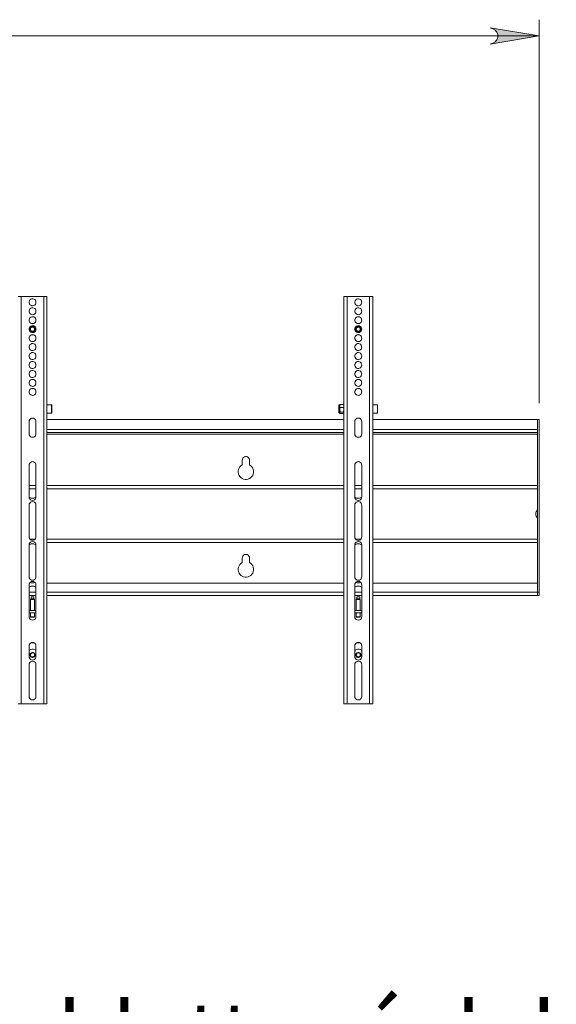
# Model space of a CAD drawing. Units: inches. Extents: x 0 to 16.5, y 0 to 11.7.
# Drawn here: x 5.3 to 6.6, y 7.9 to 10.2 of the extents above; entities that cross this region are included whole.
import ezdxf

# ---------------------------------------------------------------- set-up
doc = ezdxf.new("R2010")
doc.units = ezdxf.units.IN
doc.header["$MEASUREMENT"] = 0
doc.layers.add('Calque 1', color=7, linetype='Continuous')

msp = doc.modelspace()

# ---------------------------------------------------------------- hatches: boundary and pattern name
at = {"layer": 'Calque 1', "true_color": 0xffffff}
h = msp.add_hatch(color=7, dxfattribs=at)
h.dxf.hatch_style = 2
h.paths.add_polyline_path([(2.1093, 10.2265), (2.1029, 10.2244), (2.0973, 10.2211), (2.0931, 10.2162), (2.0909, 10.21), (2.0909, 10.2036), (2.0931, 10.1974), (2.0973, 10.1925), (2.1029, 10.1892), (2.1093, 10.1871), (1.9912, 10.2068)])
h.paths.add_polyline_path([(6.4479, 10.1871), (6.4543, 10.1892), (6.4599, 10.1925), (6.4641, 10.1974), (6.4663, 10.2036), (6.4663, 10.21), (6.4641, 10.2162), (6.4599, 10.2211), (6.4543, 10.2244), (6.4479, 10.2265), (6.566, 10.2068)])

# ---------------------------------------------------------------- linework, layer by layer
at = {"layer": 'Calque 1', "lineweight": 0}
for points in [[(6.566, 9.319), (6.566, 10.2462)], [(6.4479, 10.1871), (6.4543, 10.1892), (6.4599, 10.1925), (6.4641, 10.1974), (6.4663, 10.2036), (6.4663, 10.21), (6.4641, 10.2162), (6.4599, 10.2211), (6.4543, 10.2244), (6.4479, 10.2265), (6.566, 10.2068), (6.4479, 10.1871)], [(6.4479, 10.1871), (6.4543, 10.1892), (6.4599, 10.1925), (6.4641, 10.1974), (6.4663, 10.2036), (6.4663, 10.21), (6.4641, 10.2162), (6.4599, 10.2211), (6.4543, 10.2244), (6.4479, 10.2265), (6.566, 10.2068), (6.4479, 10.1871)], [(6.566, 10.2068), (1.9912, 10.2068)], [(5.3066, 9.5769), (5.3068, 9.5769), (5.3072, 9.5769), (5.308, 9.5769), (5.3089, 9.5769), (5.3101, 9.5769), (5.3115, 9.5769), (5.313, 9.5769), (5.3145, 9.5769)], [(5.3145, 9.5769), (5.3145, 8.5926)], [(5.3145, 9.5769), (5.3686, 9.5769)], [(5.35, 9.5631), (5.3497, 9.5656), (5.3486, 9.5679), (5.3469, 9.5697), (5.3447, 9.571), (5.3422, 9.5715), (5.3397, 9.5714), (5.3374, 9.5704), (5.3354, 9.5689), (5.334, 9.5668), (5.3332, 9.5644), (5.3332, 9.5618), (5.334, 9.5594), (5.3354, 9.5573), (5.3374, 9.5558), (5.3397, 9.5548), (5.3422, 9.5547), (5.3447, 9.5552), (5.3469, 9.5565), (5.3486, 9.5583), (5.3497, 9.5606), (5.35, 9.5631)], [(5.3686, 9.5769), (5.3702, 9.5769), (5.3717, 9.5769), (5.373, 9.5769), (5.3742, 9.5769), (5.3752, 9.5769), (5.3759, 9.5769), (5.3764, 9.5769), (5.3765, 9.5769)], [(5.3687, 9.5769), (5.3687, 8.5926)], [(5.3765, 9.5769), (5.3765, 8.5926)], [(6.094, 9.5769), (6.094, 8.5926)], [(6.094, 9.5769), (6.0942, 9.5769), (6.0946, 9.5769), (6.0954, 9.5769), (6.0964, 9.5769), (6.0975, 9.5769), (6.0989, 9.5769), (6.1004, 9.5769), (6.1019, 9.5769)], [(6.1019, 9.5769), (6.1019, 8.5926)], [(6.1019, 9.5769), (6.156, 9.5769)], [(6.1374, 9.5631), (6.1371, 9.5656), (6.136, 9.5679), (6.1343, 9.5697), (6.1321, 9.571), (6.1296, 9.5715), (6.1271, 9.5714), (6.1248, 9.5704), (6.1228, 9.5689), (6.1214, 9.5668), (6.1206, 9.5644), (6.1206, 9.5618), (6.1214, 9.5594), (6.1228, 9.5573), (6.1248, 9.5558), (6.1271, 9.5548), (6.1296, 9.5547), (6.1321, 9.5552), (6.1343, 9.5565), (6.136, 9.5583), (6.1371, 9.5606), (6.1374, 9.5631)], [(6.156, 9.5769), (6.1576, 9.5769), (6.1591, 9.5769), (6.1604, 9.5769), (6.1616, 9.5769), (6.1626, 9.5769), (6.1633, 9.5769), (6.1638, 9.5769), (6.1639, 9.5769)], [(6.1561, 9.5769), (6.1561, 8.5926)], [(6.1639, 9.5769), (6.1639, 8.5926)], [(5.35, 9.5414), (5.3497, 9.5439), (5.3486, 9.5462), (5.3469, 9.5481), (5.3447, 9.5493), (5.3422, 9.5499), (5.3397, 9.5497), (5.3374, 9.5488), (5.3354, 9.5472), (5.334, 9.5451), (5.3332, 9.5427), (5.3332, 9.5402), (5.334, 9.5378), (5.3354, 9.5357), (5.3374, 9.5341), (5.3397, 9.5332), (5.3422, 9.533), (5.3447, 9.5336), (5.3469, 9.5348), (5.3486, 9.5367), (5.3497, 9.539), (5.35, 9.5414)], [(6.1374, 9.5414), (6.1371, 9.5439), (6.136, 9.5462), (6.1343, 9.5481), (6.1321, 9.5493), (6.1296, 9.5499), (6.1271, 9.5497), (6.1248, 9.5488), (6.1228, 9.5472), (6.1214, 9.5451), (6.1206, 9.5427), (6.1206, 9.5402), (6.1214, 9.5378), (6.1228, 9.5357), (6.1248, 9.5341), (6.1271, 9.5332), (6.1296, 9.533), (6.1321, 9.5336), (6.1343, 9.5348), (6.136, 9.5367), (6.1371, 9.539), (6.1374, 9.5414)], [(5.35, 9.5198), (5.3497, 9.5223), (5.3486, 9.5246), (5.3469, 9.5264), (5.3447, 9.5277), (5.3422, 9.5282), (5.3397, 9.528), (5.3374, 9.5271), (5.3354, 9.5256), (5.334, 9.5235), (5.3332, 9.5211), (5.3332, 9.5185), (5.334, 9.5161), (5.3354, 9.514), (5.3374, 9.5125), (5.3397, 9.5115), (5.3422, 9.5114), (5.3447, 9.5119), (5.3469, 9.5132), (5.3486, 9.515), (5.3497, 9.5173), (5.35, 9.5198)], [(6.1374, 9.5198), (6.1371, 9.5223), (6.136, 9.5246), (6.1343, 9.5264), (6.1321, 9.5277), (6.1296, 9.5282), (6.1271, 9.528), (6.1248, 9.5271), (6.1228, 9.5256), (6.1214, 9.5235), (6.1206, 9.5211), (6.1206, 9.5185), (6.1214, 9.5161), (6.1228, 9.514), (6.1248, 9.5125), (6.1271, 9.5115), (6.1296, 9.5114), (6.1321, 9.5119), (6.1343, 9.5132), (6.136, 9.515), (6.1371, 9.5173), (6.1374, 9.5198)], [(5.35, 9.4981), (5.3497, 9.5006), (5.3486, 9.5029), (5.3469, 9.5048), (5.3447, 9.506), (5.3422, 9.5066), (5.3397, 9.5064), (5.3374, 9.5055), (5.3354, 9.5039), (5.334, 9.5018), (5.3332, 9.4994), (5.3332, 9.4969), (5.334, 9.4945), (5.3354, 9.4924), (5.3374, 9.4908), (5.3397, 9.4899), (5.3422, 9.4897), (5.3447, 9.4903), (5.3469, 9.4915), (5.3486, 9.4934), (5.3497, 9.4957), (5.35, 9.4981)], [(5.3357, 9.5004), (5.3368, 9.5022), (5.3385, 9.5036), (5.3406, 9.5044), (5.3428, 9.5043), (5.3448, 9.5036), (5.3465, 9.5021), (5.3475, 9.5002), (5.3479, 9.4981), (5.3475, 9.4959), (5.3464, 9.494), (5.3447, 9.4927), (5.3426, 9.4919), (5.3404, 9.492), (5.3384, 9.4927), (5.3367, 9.4942), (5.3356, 9.4961), (5.3353, 9.4982), (5.3357, 9.5004)], [(5.3452, 9.5028), (5.3465, 9.5013), (5.3473, 9.4994), (5.3474, 9.4974), (5.3468, 9.4954), (5.3456, 9.4938), (5.3439, 9.4927), (5.3419, 9.4922), (5.3398, 9.4925), (5.338, 9.4934), (5.3366, 9.4949), (5.3358, 9.4968), (5.3357, 9.4989), (5.3363, 9.5008), (5.3376, 9.5025), (5.3393, 9.5036), (5.3413, 9.504), (5.3433, 9.5038), (5.3452, 9.5028)], [(5.3445, 9.502), (5.3457, 9.5006), (5.3464, 9.4988), (5.3462, 9.4969), (5.3454, 9.4952), (5.344, 9.494), (5.3422, 9.4934), (5.3404, 9.4935), (5.3387, 9.4943), (5.3374, 9.4957), (5.3368, 9.4975), (5.3369, 9.4994), (5.3378, 9.5011), (5.3392, 9.5023), (5.3409, 9.5029), (5.3428, 9.5028), (5.3445, 9.502)], [(5.3391, 9.5117), (5.3404, 9.5119), (5.3435, 9.5118), (5.344, 9.5117)], [(6.1374, 9.4981), (6.1371, 9.5006), (6.136, 9.5029), (6.1343, 9.5048), (6.1321, 9.506), (6.1296, 9.5066), (6.1271, 9.5064), (6.1248, 9.5055), (6.1228, 9.5039), (6.1214, 9.5018), (6.1206, 9.4994), (6.1206, 9.4969), (6.1214, 9.4945), (6.1228, 9.4924), (6.1248, 9.4908), (6.1271, 9.4899), (6.1296, 9.4897), (6.1321, 9.4903), (6.1343, 9.4915), (6.136, 9.4934), (6.1371, 9.4957), (6.1374, 9.4981)], [(6.1231, 9.5004), (6.1242, 9.5022), (6.1259, 9.5036), (6.128, 9.5044), (6.1302, 9.5043), (6.1322, 9.5036), (6.1339, 9.5021), (6.1349, 9.5002), (6.1353, 9.4981), (6.1349, 9.4959), (6.1338, 9.494), (6.1321, 9.4927), (6.13, 9.4919), (6.1278, 9.492), (6.1258, 9.4927), (6.1241, 9.4942), (6.123, 9.4961), (6.1227, 9.4982), (6.1231, 9.5004)], [(6.1326, 9.5028), (6.134, 9.5013), (6.1347, 9.4994), (6.1348, 9.4974), (6.1342, 9.4954), (6.133, 9.4938), (6.1313, 9.4927), (6.1293, 9.4922), (6.1272, 9.4925), (6.1254, 9.4934), (6.124, 9.4949), (6.1232, 9.4968), (6.1231, 9.4989), (6.1237, 9.5008), (6.125, 9.5025), (6.1267, 9.5036), (6.1287, 9.504), (6.1307, 9.5038), (6.1326, 9.5028)], [(6.1319, 9.502), (6.1331, 9.5006), (6.1338, 9.4988), (6.1336, 9.4969), (6.1328, 9.4952), (6.1314, 9.494), (6.1296, 9.4934), (6.1278, 9.4935), (6.1261, 9.4943), (6.1248, 9.4957), (6.1242, 9.4975), (6.1243, 9.4994), (6.1252, 9.5011), (6.1266, 9.5023), (6.1283, 9.5029), (6.1302, 9.5028), (6.1319, 9.502)], [(6.1265, 9.5117), (6.1278, 9.5119), (6.1309, 9.5118), (6.1315, 9.5117)], [(5.35, 9.4765), (5.3497, 9.479), (5.3486, 9.4812), (5.3469, 9.4831), (5.3447, 9.4844), (5.3422, 9.4849), (5.3397, 9.4847), (5.3374, 9.4838), (5.3354, 9.4822), (5.334, 9.4802), (5.3332, 9.4777), (5.3332, 9.4752), (5.334, 9.4728), (5.3354, 9.4707), (5.3374, 9.4692), (5.3397, 9.4682), (5.3422, 9.468), (5.3447, 9.4686), (5.3469, 9.4699), (5.3486, 9.4717), (5.3497, 9.474), (5.35, 9.4765)], [(5.344, 9.4846), (5.3428, 9.4844), (5.3397, 9.4845), (5.3391, 9.4846)], [(6.1374, 9.4765), (6.1371, 9.479), (6.136, 9.4812), (6.1343, 9.4831), (6.1321, 9.4844), (6.1296, 9.4849), (6.1271, 9.4847), (6.1248, 9.4838), (6.1228, 9.4822), (6.1214, 9.4802), (6.1206, 9.4777), (6.1206, 9.4752), (6.1214, 9.4728), (6.1228, 9.4707), (6.1248, 9.4692), (6.1271, 9.4682), (6.1296, 9.468), (6.1321, 9.4686), (6.1343, 9.4699), (6.136, 9.4717), (6.1371, 9.474), (6.1374, 9.4765)], [(6.1315, 9.4846), (6.1302, 9.4844), (6.1271, 9.4845), (6.1265, 9.4846)], [(5.35, 9.4548), (5.3497, 9.4573), (5.3486, 9.4596), (5.3469, 9.4615), (5.3447, 9.4627), (5.3422, 9.4633), (5.3397, 9.4631), (5.3374, 9.4622), (5.3354, 9.4606), (5.334, 9.4585), (5.3332, 9.4561), (5.3332, 9.4536), (5.334, 9.4512), (5.3354, 9.4491), (5.3374, 9.4475), (5.3397, 9.4466), (5.3422, 9.4464), (5.3447, 9.447), (5.3469, 9.4482), (5.3486, 9.4501), (5.3497, 9.4523), (5.35, 9.4548)], [(6.1374, 9.4548), (6.1371, 9.4573), (6.136, 9.4596), (6.1343, 9.4615), (6.1321, 9.4627), (6.1296, 9.4633), (6.1271, 9.4631), (6.1248, 9.4622), (6.1228, 9.4606), (6.1214, 9.4585), (6.1206, 9.4561), (6.1206, 9.4536), (6.1214, 9.4512), (6.1228, 9.4491), (6.1248, 9.4475), (6.1271, 9.4466), (6.1296, 9.4464), (6.1321, 9.447), (6.1343, 9.4482), (6.136, 9.4501), (6.1371, 9.4523), (6.1374, 9.4548)], [(5.35, 9.4332), (5.3497, 9.4357), (5.3486, 9.4379), (5.3469, 9.4398), (5.3447, 9.4411), (5.3422, 9.4416), (5.3397, 9.4414), (5.3374, 9.4405), (5.3354, 9.4389), (5.334, 9.4368), (5.3332, 9.4344), (5.3332, 9.4319), (5.334, 9.4295), (5.3354, 9.4274), (5.3374, 9.4258), (5.3397, 9.4249), (5.3422, 9.4247), (5.3447, 9.4253), (5.3469, 9.4266), (5.3486, 9.4284), (5.3497, 9.4307), (5.35, 9.4332)], [(6.1374, 9.4332), (6.1371, 9.4357), (6.136, 9.4379), (6.1343, 9.4398), (6.1321, 9.4411), (6.1296, 9.4416), (6.1271, 9.4414), (6.1248, 9.4405), (6.1228, 9.4389), (6.1214, 9.4368), (6.1206, 9.4344), (6.1206, 9.4319), (6.1214, 9.4295), (6.1228, 9.4274), (6.1248, 9.4258), (6.1271, 9.4249), (6.1296, 9.4247), (6.1321, 9.4253), (6.1343, 9.4266), (6.136, 9.4284), (6.1371, 9.4307), (6.1374, 9.4332)], [(5.35, 9.4115), (5.3497, 9.414), (5.3486, 9.4163), (5.3469, 9.4181), (5.3447, 9.4194), (5.3422, 9.42), (5.3397, 9.4198), (5.3374, 9.4189), (5.3354, 9.4173), (5.334, 9.4152), (5.3332, 9.4128), (5.3332, 9.4103), (5.334, 9.4079), (5.3354, 9.4058), (5.3374, 9.4042), (5.3397, 9.4033), (5.3422, 9.4031), (5.3447, 9.4037), (5.3469, 9.4049), (5.3486, 9.4068), (5.3497, 9.409), (5.35, 9.4115)], [(6.1374, 9.4115), (6.1371, 9.414), (6.136, 9.4163), (6.1343, 9.4181), (6.1321, 9.4194), (6.1296, 9.42), (6.1271, 9.4198), (6.1248, 9.4189), (6.1228, 9.4173), (6.1214, 9.4152), (6.1206, 9.4128), (6.1206, 9.4103), (6.1214, 9.4079), (6.1228, 9.4058), (6.1248, 9.4042), (6.1271, 9.4033), (6.1296, 9.4031), (6.1321, 9.4037), (6.1343, 9.4049), (6.136, 9.4068), (6.1371, 9.409), (6.1374, 9.4115)], [(5.35, 9.3899), (5.3497, 9.3924), (5.3486, 9.3946), (5.3469, 9.3965), (5.3447, 9.3977), (5.3422, 9.3983), (5.3397, 9.3981), (5.3374, 9.3972), (5.3354, 9.3956), (5.334, 9.3935), (5.3332, 9.3911), (5.3332, 9.3886), (5.334, 9.3862), (5.3354, 9.3841), (5.3374, 9.3825), (5.3397, 9.3816), (5.3422, 9.3814), (5.3447, 9.382), (5.3469, 9.3832), (5.3486, 9.3851), (5.3497, 9.3874), (5.35, 9.3899)], [(6.1374, 9.3899), (6.1371, 9.3924), (6.136, 9.3946), (6.1343, 9.3965), (6.1321, 9.3977), (6.1296, 9.3983), (6.1271, 9.3981), (6.1248, 9.3972), (6.1228, 9.3956), (6.1214, 9.3935), (6.1206, 9.3911), (6.1206, 9.3886), (6.1214, 9.3862), (6.1228, 9.3841), (6.1248, 9.3825), (6.1271, 9.3816), (6.1296, 9.3814), (6.1321, 9.382), (6.1343, 9.3832), (6.136, 9.3851), (6.1371, 9.3874), (6.1374, 9.3899)], [(5.35, 9.3682), (5.3497, 9.3707), (5.3486, 9.373), (5.3469, 9.3748), (5.3447, 9.3761), (5.3422, 9.3767), (5.3397, 9.3765), (5.3374, 9.3756), (5.3354, 9.374), (5.334, 9.3719), (5.3332, 9.3695), (5.3332, 9.367), (5.334, 9.3645), (5.3354, 9.3625), (5.3374, 9.3609), (5.3397, 9.36), (5.3422, 9.3598), (5.3447, 9.3603), (5.3469, 9.3616), (5.3486, 9.3635), (5.3497, 9.3657), (5.35, 9.3682)], [(5.35, 9.3466), (5.3497, 9.3491), (5.3486, 9.3513), (5.3469, 9.3532), (5.3447, 9.3544), (5.3422, 9.355), (5.3397, 9.3548), (5.3374, 9.3539), (5.3354, 9.3523), (5.334, 9.3502), (5.3332, 9.3478), (5.3332, 9.3453), (5.334, 9.3429), (5.3354, 9.3408), (5.3374, 9.3392), (5.3397, 9.3383), (5.3422, 9.3381), (5.3447, 9.3387), (5.3469, 9.3399), (5.3486, 9.3418), (5.3497, 9.3441), (5.35, 9.3466)], [(6.1374, 9.3682), (6.1371, 9.3707), (6.136, 9.373), (6.1343, 9.3748), (6.1321, 9.3761), (6.1296, 9.3767), (6.1271, 9.3765), (6.1248, 9.3756), (6.1228, 9.374), (6.1214, 9.3719), (6.1206, 9.3695), (6.1206, 9.367), (6.1214, 9.3645), (6.1228, 9.3625), (6.1248, 9.3609), (6.1271, 9.36), (6.1296, 9.3598), (6.1321, 9.3603), (6.1343, 9.3616), (6.136, 9.3635), (6.1371, 9.3657), (6.1374, 9.3682)], [(6.1374, 9.3466), (6.1371, 9.3491), (6.136, 9.3513), (6.1343, 9.3532), (6.1321, 9.3544), (6.1296, 9.355), (6.1271, 9.3548), (6.1248, 9.3539), (6.1228, 9.3523), (6.1214, 9.3502), (6.1206, 9.3478), (6.1206, 9.3453), (6.1214, 9.3429), (6.1228, 9.3408), (6.1248, 9.3392), (6.1271, 9.3383), (6.1296, 9.3381), (6.1321, 9.3387), (6.1343, 9.3399), (6.136, 9.3418), (6.1371, 9.3441), (6.1374, 9.3466)], [(5.3877, 9.3151), (5.3765, 9.3151)], [(5.3877, 9.3143), (5.3877, 9.315), (5.3877, 9.3151)], [(5.3883, 9.3145), (5.3883, 9.3146), (5.3883, 9.3147), (5.3882, 9.3148), (5.3882, 9.3149), (5.3881, 9.315), (5.388, 9.315), (5.3879, 9.3151), (5.3877, 9.3151)], [(5.3877, 9.2954), (5.3877, 9.2954), (5.3877, 9.2958), (5.3877, 9.2969), (5.3877, 9.2986), (5.3877, 9.3009), (5.3877, 9.3034), (5.3877, 9.3061), (5.3877, 9.3087), (5.3877, 9.311), (5.3877, 9.313), (5.3877, 9.3143)], [(5.3883, 9.3145), (5.3883, 9.3144), (5.3883, 9.3138)], [(5.3883, 9.3138), (5.3883, 9.3124), (5.3883, 9.3105), (5.3883, 9.3082), (5.3883, 9.3056), (5.3883, 9.3029), (5.3883, 9.3005), (5.3883, 9.2985), (5.3883, 9.297), (5.3883, 9.2961), (5.3883, 9.296)], [(6.083, 9.3151), (6.0828, 9.3151), (6.0827, 9.315), (6.0825, 9.3149), (6.0825, 9.3149), (6.0824, 9.3147), (6.0823, 9.3146), (6.0822, 9.3145), (6.0822, 9.3143)], [(6.0822, 9.3031), (6.0822, 9.3056), (6.0822, 9.3082), (6.0822, 9.3105), (6.0822, 9.3124), (6.0822, 9.3137), (6.0822, 9.3143), (6.0822, 9.3143)], [(6.083, 9.3029), (6.083, 9.3055), (6.083, 9.3082), (6.083, 9.3106), (6.083, 9.3126), (6.083, 9.3141), (6.083, 9.3149), (6.083, 9.3151)], [(6.0844, 9.3151), (6.083, 9.3151)], [(6.0853, 9.3163), (6.0844, 9.3123)], [(6.0847, 9.3156), (6.0844, 9.3151)], [(6.0844, 9.3123), (6.0844, 9.3132), (6.0844, 9.3139), (6.0844, 9.3144), (6.0844, 9.3148), (6.0844, 9.315), (6.0844, 9.3151)], [(6.0844, 9.3029), (6.0844, 9.3042), (6.0844, 9.3054), (6.0844, 9.3067), (6.0844, 9.308), (6.0844, 9.3092), (6.0844, 9.3103), (6.0844, 9.3114), (6.0844, 9.3123)], [(6.0844, 9.3123), (6.0844, 9.3121), (6.0853, 9.3084)], [(6.0844, 9.3029), (6.0845, 9.3044), (6.0853, 9.3084)], [(6.0848, 9.3155), (6.0853, 9.3163)], [(6.0932, 9.3163), (6.0853, 9.3163)], [(6.0932, 9.3084), (6.0853, 9.3084)], [(6.0936, 9.3155), (6.0932, 9.3163)], [(6.0932, 9.3163), (6.094, 9.3123)], [(6.094, 9.3123), (6.094, 9.3121), (6.0932, 9.3084)], [(6.094, 9.3029), (6.094, 9.3044), (6.0932, 9.3084)], [(6.094, 9.3151), (6.0938, 9.3156)], [(6.1751, 9.3151), (6.1639, 9.3151)], [(6.1751, 9.3143), (6.1751, 9.315), (6.1751, 9.3151)], [(6.1757, 9.3145), (6.1757, 9.3146), (6.1757, 9.3147), (6.1756, 9.3148), (6.1756, 9.3149), (6.1755, 9.315), (6.1754, 9.315), (6.1753, 9.3151), (6.1751, 9.3151)], [(6.1751, 9.2954), (6.1751, 9.2954), (6.1751, 9.2958), (6.1751, 9.2969), (6.1751, 9.2986), (6.1751, 9.3009), (6.1751, 9.3034), (6.1751, 9.3061), (6.1751, 9.3087), (6.1751, 9.311), (6.1751, 9.313), (6.1751, 9.3143)], [(6.1757, 9.3145), (6.1757, 9.3144), (6.1757, 9.3138)], [(6.1757, 9.3138), (6.1757, 9.3124), (6.1757, 9.3105), (6.1757, 9.3082), (6.1757, 9.3056), (6.1757, 9.3029), (6.1757, 9.3005), (6.1757, 9.2985), (6.1757, 9.297), (6.1757, 9.2961), (6.1757, 9.296)], [(5.35, 9.2747), (5.3496, 9.2773), (5.3484, 9.2797), (5.3466, 9.2816), (5.3442, 9.2828), (5.3416, 9.2832), (5.339, 9.2828), (5.3366, 9.2816), (5.3347, 9.2797), (5.3335, 9.2773), (5.3331, 9.2747)], [(5.3765, 9.2954), (5.3877, 9.2954)], [(5.3877, 9.2954), (5.3879, 9.2954), (5.388, 9.2954), (5.3881, 9.2955), (5.3882, 9.2956), (5.3882, 9.2957), (5.3883, 9.2957), (5.3883, 9.2959), (5.3883, 9.296)], [(6.0822, 9.2961), (6.0822, 9.2963), (6.0822, 9.2971), (6.0822, 9.2986), (6.0822, 9.3007), (6.0822, 9.3031)], [(6.0822, 9.2961), (6.0822, 9.296), (6.0823, 9.2958), (6.0824, 9.2957), (6.0825, 9.2956), (6.0825, 9.2955), (6.0827, 9.2954), (6.0828, 9.2954), (6.083, 9.2954)], [(6.083, 9.2954), (6.083, 9.2957), (6.083, 9.2966), (6.083, 9.2983), (6.083, 9.3004), (6.083, 9.3029)], [(6.083, 9.2954), (6.0844, 9.2954)], [(6.0853, 9.2974), (6.0849, 9.2988), (6.0844, 9.3029)], [(6.0844, 9.2958), (6.0844, 9.2962), (6.0844, 9.2968), (6.0844, 9.2975), (6.0844, 9.2984), (6.0844, 9.2994), (6.0844, 9.3005), (6.0844, 9.3017), (6.0844, 9.3029)], [(6.0853, 9.2974), (6.0844, 9.2958)], [(6.0844, 9.2958), (6.0844, 9.2957), (6.0853, 9.2942)], [(6.0844, 9.2954), (6.0844, 9.2954), (6.0844, 9.2955), (6.0844, 9.2958)], [(6.0844, 9.2954), (6.0847, 9.2949)], [(6.0932, 9.2974), (6.0853, 9.2974)], [(6.0932, 9.2942), (6.0853, 9.2942)], [(6.0932, 9.2974), (6.0935, 9.2988), (6.094, 9.3029)], [(6.0932, 9.2974), (6.094, 9.2958)], [(6.094, 9.2958), (6.094, 9.2957), (6.0932, 9.2942)], [(6.0938, 9.2949), (6.094, 9.2954)], [(6.1374, 9.2747), (6.137, 9.2773), (6.1358, 9.2797), (6.134, 9.2816), (6.1316, 9.2828), (6.129, 9.2832), (6.1264, 9.2828), (6.124, 9.2816), (6.1221, 9.2797), (6.1209, 9.2773), (6.1205, 9.2747)], [(6.1639, 9.2954), (6.1751, 9.2954)], [(6.1751, 9.2954), (6.1753, 9.2954), (6.1754, 9.2954), (6.1755, 9.2955), (6.1756, 9.2956), (6.1756, 9.2957), (6.1757, 9.2957), (6.1757, 9.2959), (6.1757, 9.296)], [(5.3331, 9.2747), (5.3331, 9.2452)], [(5.35, 9.2452), (5.35, 9.2747)], [(6.094, 9.2796), (5.3765, 9.2796)], [(6.1205, 9.2747), (6.1205, 9.2452)], [(6.1374, 9.2452), (6.1374, 9.2747)], [(6.5621, 9.2796), (6.1639, 9.2796)], [(6.5621, 9.2796), (6.5621, 9.256)], [(6.566, 9.2796), (6.5621, 9.2796)], [(6.5621, 9.2796), (6.5621, 8.8623)], [(6.566, 9.2796), (6.566, 8.8623)], [(5.3331, 9.2452), (5.3335, 9.2426), (5.3347, 9.2402), (5.3366, 9.2383), (5.339, 9.2371), (5.3416, 9.2367), (5.3442, 9.2371), (5.3466, 9.2383), (5.3484, 9.2402), (5.3496, 9.2426), (5.35, 9.2452)], [(6.094, 9.256), (5.3765, 9.256)], [(6.094, 9.2481), (5.3765, 9.2481)], [(6.094, 9.2442), (5.3765, 9.2442)], [(6.1205, 9.2452), (6.1209, 9.2426), (6.1221, 9.2402), (6.124, 9.2383), (6.1264, 9.2371), (6.129, 9.2367), (6.1316, 9.2371), (6.134, 9.2383), (6.1358, 9.2402), (6.137, 9.2426), (6.1374, 9.2452)], [(6.5621, 9.256), (6.1639, 9.256)], [(6.5621, 9.2481), (6.1639, 9.2481)], [(6.5621, 9.2442), (6.1639, 9.2442)], [(5.8485, 9.1812), (5.8488, 9.1837), (5.8499, 9.186), (5.8515, 9.1879), (5.8537, 9.1893), (5.8561, 9.19), (5.8586, 9.19), (5.861, 9.1893), (5.8631, 9.1879), (5.8648, 9.186), (5.8658, 9.1837), (5.8662, 9.1812)], [(5.35, 9.1694), (5.3496, 9.172), (5.3484, 9.1744), (5.3466, 9.1762), (5.3442, 9.1775), (5.3416, 9.1779), (5.339, 9.1775), (5.3366, 9.1762), (5.3347, 9.1744), (5.3335, 9.172), (5.3331, 9.1694)], [(5.3331, 9.1694), (5.3331, 9.0926)], [(5.35, 9.0926), (5.35, 9.1694)], [(5.8662, 9.1701), (5.8692, 9.1681), (5.8718, 9.1655), (5.8738, 9.1624), (5.8752, 9.1591), (5.8759, 9.1555), (5.8759, 9.1518), (5.8752, 9.1482), (5.8738, 9.1448), (5.8718, 9.1418), (5.8692, 9.1392), (5.8661, 9.1372), (5.8628, 9.1357), (5.8592, 9.135), (5.8555, 9.135), (5.8519, 9.1357), (5.8485, 9.1372), (5.8455, 9.1392), (5.8429, 9.1418), (5.8409, 9.1448), (5.8394, 9.1482), (5.8387, 9.1518), (5.8387, 9.1555), (5.8394, 9.1591), (5.8408, 9.1624), (5.8429, 9.1655), (5.8454, 9.1681), (5.8485, 9.1701)], [(5.8485, 9.1701), (5.8485, 9.1812)], [(5.8662, 9.1812), (5.8662, 9.1701)], [(6.1374, 9.1694), (6.137, 9.172), (6.1358, 9.1744), (6.134, 9.1762), (6.1316, 9.1775), (6.129, 9.1779), (6.1264, 9.1775), (6.124, 9.1762), (6.1221, 9.1744), (6.1209, 9.172), (6.1205, 9.1694)], [(6.1205, 9.1694), (6.1205, 9.0926)], [(6.1374, 9.0926), (6.1374, 9.1694)], [(5.35, 9.1202), (5.3331, 9.1202)], [(6.094, 9.1202), (5.3765, 9.1202)], [(6.1374, 9.1202), (6.1205, 9.1202)], [(6.5621, 9.1202), (6.1639, 9.1202)], [(5.35, 9.1123), (5.3331, 9.1123)], [(5.3331, 9.0926), (5.3335, 9.09), (5.3347, 9.0877), (5.3366, 9.0858), (5.339, 9.0846), (5.3416, 9.0842), (5.3442, 9.0846), (5.3466, 9.0858), (5.3484, 9.0877), (5.3496, 9.09), (5.35, 9.0926)], [(5.3331, 9.0923), (5.3352, 9.0911), (5.3383, 9.09), (5.3416, 9.0897), (5.3449, 9.09), (5.348, 9.0911), (5.35, 9.0923)], [(6.094, 9.1123), (5.3765, 9.1123)], [(6.1374, 9.1123), (6.1205, 9.1123)], [(6.1205, 9.0926), (6.1209, 9.09), (6.1221, 9.0877), (6.124, 9.0858), (6.1264, 9.0846), (6.129, 9.0842), (6.1316, 9.0846), (6.134, 9.0858), (6.1358, 9.0877), (6.137, 9.09), (6.1374, 9.0926)], [(6.1205, 9.0923), (6.1226, 9.0911), (6.1257, 9.09), (6.129, 9.0897), (6.1323, 9.09), (6.1354, 9.0911), (6.1374, 9.0923)], [(6.5621, 9.1123), (6.1639, 9.1123)], [(5.35, 9.0729), (5.3496, 9.0756), (5.3484, 9.0779), (5.3466, 9.0798), (5.3442, 9.081), (5.3416, 9.0814), (5.339, 9.081), (5.3366, 9.0798), (5.3347, 9.0779), (5.3335, 9.0756), (5.3331, 9.0729)], [(5.3331, 9.0729), (5.3331, 8.9962)], [(5.35, 8.9962), (5.35, 9.0729)], [(6.1374, 9.0729), (6.137, 9.0756), (6.1358, 9.0779), (6.134, 9.0798), (6.1316, 9.081), (6.129, 9.0814), (6.1264, 9.081), (6.124, 9.0798), (6.1221, 9.0779), (6.1209, 9.0756), (6.1205, 9.0729)], [(6.1205, 9.0729), (6.1205, 8.9962)], [(6.1374, 8.9962), (6.1374, 9.0729)], [(6.5621, 9.0611), (6.5604, 9.059), (6.5591, 9.0566), (6.5584, 9.054), (6.5581, 9.0513), (6.5584, 9.0486), (6.5591, 9.046), (6.5604, 9.0436), (6.5621, 9.0414)], [(5.3331, 8.9962), (5.3335, 8.9936), (5.3347, 8.9912), (5.3366, 8.9893), (5.339, 8.9881), (5.3416, 8.9877), (5.3442, 8.9881), (5.3466, 8.9893), (5.3484, 8.9912), (5.3496, 8.9936), (5.35, 8.9962)], [(6.1205, 8.9962), (6.1209, 8.9936), (6.1221, 8.9912), (6.124, 8.9893), (6.1264, 8.9881), (6.129, 8.9877), (6.1316, 8.9881), (6.134, 8.9893), (6.1358, 8.9912), (6.137, 8.9936), (6.1374, 8.9962)], [(5.35, 8.9765), (5.3496, 8.9791), (5.3484, 8.9815), (5.3466, 8.9833), (5.3442, 8.9845), (5.3416, 8.985), (5.339, 8.9845), (5.3366, 8.9833), (5.3347, 8.9815), (5.3335, 8.9791), (5.3331, 8.9765)], [(5.35, 8.9768), (5.348, 8.978), (5.3449, 8.9791), (5.3416, 8.9794), (5.3383, 8.9791), (5.3352, 8.978), (5.3331, 8.9768)], [(5.3331, 8.9765), (5.3331, 8.8997)], [(5.3476, 8.9903), (5.3355, 8.9903)], [(5.35, 8.8997), (5.35, 8.9765)], [(6.094, 8.9903), (5.3765, 8.9903)], [(6.094, 8.9824), (5.3765, 8.9824)], [(6.1374, 8.9765), (6.137, 8.9791), (6.1358, 8.9815), (6.134, 8.9833), (6.1316, 8.9845), (6.129, 8.985), (6.1264, 8.9845), (6.124, 8.9833), (6.1221, 8.9815), (6.1209, 8.9791), (6.1205, 8.9765)], [(6.1374, 8.9768), (6.1354, 8.978), (6.1323, 8.9791), (6.129, 8.9794), (6.1257, 8.9791), (6.1226, 8.978), (6.1205, 8.9768)], [(6.1205, 8.9765), (6.1205, 8.8997)], [(6.135, 8.9903), (6.1229, 8.9903)], [(6.1374, 8.8997), (6.1374, 8.9765)], [(6.5621, 8.9903), (6.1639, 8.9903)], [(6.5621, 8.9824), (6.1639, 8.9824)], [(5.8485, 8.945), (5.8488, 8.9475), (5.8499, 8.9498), (5.8515, 8.9517), (5.8537, 8.9531), (5.8561, 8.9538), (5.8586, 8.9538), (5.861, 8.9531), (5.8631, 8.9517), (5.8648, 8.9498), (5.8658, 8.9475), (5.8662, 8.945)], [(5.8662, 8.9339), (5.8692, 8.9319), (5.8718, 8.9293), (5.8738, 8.9262), (5.8752, 8.9228), (5.8759, 8.9192), (5.8759, 8.9156), (5.8752, 8.912), (5.8738, 8.9086), (5.8718, 8.9056), (5.8692, 8.903), (5.8661, 8.9009), (5.8628, 8.8995), (5.8592, 8.8988), (5.8555, 8.8988), (5.8519, 8.8995), (5.8485, 8.9009), (5.8455, 8.903), (5.8429, 8.9056), (5.8409, 8.9086), (5.8394, 8.912), (5.8387, 8.9156), (5.8387, 8.9192), (5.8394, 8.9228), (5.8408, 8.9262), (5.8429, 8.9293), (5.8454, 8.9319), (5.8485, 8.9339)], [(5.8485, 8.9339), (5.8485, 8.945)], [(5.8662, 8.945), (5.8662, 8.9339)], [(5.3331, 8.8997), (5.3335, 8.8971), (5.3347, 8.8947), (5.3366, 8.8929), (5.339, 8.8917), (5.3416, 8.8912), (5.3442, 8.8917), (5.3466, 8.8929), (5.3484, 8.8947), (5.3496, 8.8971), (5.35, 8.8997)], [(5.35, 8.88), (5.3496, 8.8827), (5.3484, 8.885), (5.3466, 8.8869), (5.3442, 8.8881), (5.3416, 8.8885), (5.339, 8.8881), (5.3366, 8.8869), (5.3347, 8.885), (5.3335, 8.8827), (5.3331, 8.88)], [(5.3331, 8.88), (5.3331, 8.8033)], [(5.3357, 8.8862), (5.3383, 8.8853), (5.3416, 8.885), (5.3449, 8.8853), (5.3474, 8.8862)], [(5.35, 8.8033), (5.35, 8.88)], [(6.094, 8.884), (5.3765, 8.884)], [(6.1205, 8.8997), (6.1209, 8.8971), (6.1221, 8.8947), (6.124, 8.8929), (6.1264, 8.8917), (6.129, 8.8912), (6.1316, 8.8917), (6.134, 8.8929), (6.1358, 8.8947), (6.137, 8.8971), (6.1374, 8.8997)], [(6.1374, 8.88), (6.137, 8.8827), (6.1358, 8.885), (6.134, 8.8869), (6.1316, 8.8881), (6.129, 8.8885), (6.1264, 8.8881), (6.124, 8.8869), (6.1221, 8.885), (6.1209, 8.8827), (6.1205, 8.88)], [(6.1205, 8.88), (6.1205, 8.8033)], [(6.1231, 8.8862), (6.1257, 8.8853), (6.129, 8.885), (6.1323, 8.8853), (6.1348, 8.8862)], [(6.1374, 8.8033), (6.1374, 8.88)], [(6.5621, 8.884), (6.1639, 8.884)], [(6.5621, 8.8623), (6.5621, 8.884)], [(5.35, 8.8744), (5.348, 8.8756), (5.3449, 8.8767), (5.3416, 8.8771), (5.3383, 8.8767), (5.3352, 8.8756), (5.3331, 8.8744)], [(5.35, 8.8623), (5.3331, 8.8623)], [(5.35, 8.8544), (5.3331, 8.8544)], [(6.094, 8.8623), (5.3765, 8.8623)], [(6.094, 8.8544), (5.3765, 8.8544)], [(6.1374, 8.8744), (6.1354, 8.8756), (6.1323, 8.8767), (6.129, 8.8771), (6.1257, 8.8767), (6.1226, 8.8756), (6.1205, 8.8744)], [(6.1374, 8.8623), (6.1205, 8.8623)], [(6.1374, 8.8544), (6.1205, 8.8544)], [(6.5621, 8.8623), (6.1639, 8.8623)], [(6.5621, 8.8544), (6.1639, 8.8544)], [(6.5621, 8.8623), (6.566, 8.8623)], [(6.5621, 8.8544), (6.5621, 8.8546), (6.5621, 8.855), (6.5621, 8.8558), (6.5621, 8.8567), (6.5621, 8.8579), (6.5621, 8.8593), (6.5621, 8.8608), (6.5621, 8.8623)], [(6.5621, 8.8544), (6.5621, 8.8546), (6.5621, 8.855), (6.5621, 8.8558), (6.5621, 8.8567), (6.5621, 8.8579), (6.5621, 8.8593), (6.5621, 8.8608), (6.5621, 8.8623)], [(6.566, 8.8544), (6.5621, 8.8544)], [(6.566, 8.8623), (6.566, 8.8608), (6.566, 8.8593), (6.566, 8.8579), (6.566, 8.8567), (6.566, 8.8558), (6.566, 8.855), (6.566, 8.8546), (6.566, 8.8544)], [(5.3381, 8.8461), (5.3367, 8.8446)], [(5.3465, 8.8446), (5.3463, 8.8446), (5.3455, 8.8446), (5.3441, 8.8446), (5.3423, 8.8446), (5.3403, 8.8446), (5.3386, 8.8446), (5.3373, 8.8446), (5.3367, 8.8446), (5.3367, 8.8446)], [(5.3367, 8.8446), (5.3367, 8.818)], [(5.345, 8.8515), (5.3449, 8.8515), (5.3443, 8.8515), (5.3433, 8.8515), (5.3421, 8.8515), (5.3407, 8.8515), (5.3395, 8.8515), (5.3386, 8.8515), (5.3382, 8.8515), (5.3381, 8.8515)], [(5.3381, 8.8515), (5.3381, 8.8461)], [(5.345, 8.8461), (5.3449, 8.8461), (5.3443, 8.8461), (5.3433, 8.8461), (5.3421, 8.8461), (5.3407, 8.8461), (5.3395, 8.8461), (5.3386, 8.8461), (5.3382, 8.8461), (5.3381, 8.8461)], [(5.345, 8.8461), (5.345, 8.8515)], [(5.3465, 8.8446), (5.345, 8.8461)], [(5.3465, 8.818), (5.3465, 8.8446)], [(6.1255, 8.8461), (6.1241, 8.8446)], [(6.1339, 8.8446), (6.1337, 8.8446), (6.1329, 8.8446), (6.1315, 8.8446), (6.1297, 8.8446), (6.1277, 8.8446), (6.126, 8.8446), (6.1247, 8.8446), (6.1241, 8.8446), (6.1241, 8.8446)], [(6.1241, 8.8446), (6.1241, 8.818)], [(6.1324, 8.8515), (6.1323, 8.8515), (6.1317, 8.8515), (6.1307, 8.8515), (6.1295, 8.8515), (6.1281, 8.8515), (6.1269, 8.8515), (6.126, 8.8515), (6.1256, 8.8515), (6.1255, 8.8515)], [(6.1255, 8.8515), (6.1255, 8.8461)], [(6.1324, 8.8461), (6.1323, 8.8461), (6.1317, 8.8461), (6.1307, 8.8461), (6.1295, 8.8461), (6.1281, 8.8461), (6.1269, 8.8461), (6.126, 8.8461), (6.1256, 8.8461), (6.1255, 8.8461)], [(6.1324, 8.8461), (6.1324, 8.8515)], [(6.1339, 8.8446), (6.1324, 8.8461)], [(6.1339, 8.818), (6.1339, 8.8446)], [(5.3331, 8.818), (5.35, 8.818)], [(5.3331, 8.8121), (5.35, 8.8121)], [(5.3367, 8.8121), (5.3367, 8.8031)], [(5.3465, 8.8031), (5.3465, 8.8121)], [(6.1205, 8.818), (6.1374, 8.818)], [(6.1205, 8.8121), (6.1374, 8.8121)], [(6.1241, 8.8121), (6.1241, 8.8031)], [(6.1339, 8.8031), (6.1339, 8.8121)], [(5.3331, 8.8033), (5.3335, 8.8006), (5.3347, 8.7983), (5.3366, 8.7964), (5.339, 8.7952), (5.3416, 8.7948), (5.3442, 8.7952), (5.3466, 8.7964), (5.3484, 8.7983), (5.3496, 8.8006), (5.35, 8.8033)], [(5.3367, 8.8031), (5.3367, 8.8031), (5.3373, 8.8031)], [(5.3367, 8.8031), (5.3374, 8.8023)], [(5.3373, 8.8031), (5.3386, 8.8031), (5.3403, 8.8031), (5.3423, 8.8031), (5.3441, 8.8031), (5.3455, 8.8031), (5.3463, 8.8031), (5.3465, 8.8031)], [(5.338, 8.8023), (5.3375, 8.8023), (5.3374, 8.8023)], [(5.3457, 8.8023), (5.3456, 8.8023), (5.3449, 8.8023), (5.3437, 8.8023), (5.3421, 8.8023), (5.3405, 8.8023), (5.3391, 8.8023), (5.338, 8.8023)], [(5.3457, 8.8023), (5.3465, 8.8031)], [(6.1205, 8.8033), (6.1209, 8.8006), (6.1221, 8.7983), (6.124, 8.7964), (6.1264, 8.7952), (6.129, 8.7948), (6.1316, 8.7952), (6.134, 8.7964), (6.1358, 8.7983), (6.137, 8.8006), (6.1374, 8.8033)], [(6.1241, 8.8031), (6.1241, 8.8031), (6.1247, 8.8031)], [(6.1241, 8.8031), (6.1249, 8.8023)], [(6.1247, 8.8031), (6.126, 8.8031), (6.1277, 8.8031), (6.1297, 8.8031), (6.1315, 8.8031), (6.1329, 8.8031), (6.1337, 8.8031), (6.1339, 8.8031)], [(6.1254, 8.8023), (6.1249, 8.8023), (6.1249, 8.8023)], [(6.1331, 8.8023), (6.133, 8.8023), (6.1323, 8.8023), (6.1311, 8.8023), (6.1295, 8.8023), (6.1279, 8.8023), (6.1265, 8.8023), (6.1254, 8.8023)], [(6.1331, 8.8023), (6.1339, 8.8031)], [(5.3331, 8.7324), (5.3335, 8.735), (5.3347, 8.7374), (5.3366, 8.7392), (5.339, 8.7404), (5.3416, 8.7409), (5.3442, 8.7404), (5.3466, 8.7392), (5.3484, 8.7374), (5.3496, 8.735), (5.35, 8.7324)], [(5.3447, 8.7403), (5.3385, 8.7403)], [(6.1205, 8.7324), (6.1209, 8.735), (6.1221, 8.7374), (6.124, 8.7392), (6.1264, 8.7404), (6.129, 8.7409), (6.1316, 8.7404), (6.134, 8.7392), (6.1358, 8.7374), (6.137, 8.735), (6.1374, 8.7324)], [(6.1321, 8.7403), (6.1259, 8.7403)], [(5.3331, 8.7324), (5.3331, 8.7068)], [(5.3331, 8.7216), (5.3345, 8.7226), (5.3374, 8.7239), (5.3404, 8.7245), (5.3435, 8.7244), (5.3465, 8.7236), (5.3492, 8.7222), (5.35, 8.7216)], [(5.3357, 8.713), (5.3368, 8.7148), (5.3385, 8.7162), (5.3406, 8.717), (5.3428, 8.7169), (5.3448, 8.7162), (5.3465, 8.7147), (5.3475, 8.7128), (5.3479, 8.7107), (5.3475, 8.7085), (5.3464, 8.7066), (5.3447, 8.7052), (5.3426, 8.7045), (5.3404, 8.7046), (5.3384, 8.7053), (5.3367, 8.7067), (5.3356, 8.7087), (5.3353, 8.7108), (5.3357, 8.713)], [(5.3452, 8.7154), (5.3465, 8.7139), (5.3473, 8.712), (5.3474, 8.71), (5.3468, 8.708), (5.3456, 8.7064), (5.3439, 8.7053), (5.3419, 8.7048), (5.3398, 8.7051), (5.338, 8.706), (5.3366, 8.7075), (5.3358, 8.7094), (5.3357, 8.7115), (5.3363, 8.7134), (5.3376, 8.7151), (5.3393, 8.7162), (5.3413, 8.7166), (5.3433, 8.7164), (5.3452, 8.7154)], [(5.3445, 8.7146), (5.3457, 8.7132), (5.3464, 8.7114), (5.3462, 8.7095), (5.3454, 8.7078), (5.344, 8.7066), (5.3422, 8.706), (5.3404, 8.7061), (5.3387, 8.7069), (5.3374, 8.7083), (5.3368, 8.7101), (5.3369, 8.712), (5.3378, 8.7137), (5.3392, 8.7149), (5.3409, 8.7155), (5.3428, 8.7154), (5.3445, 8.7146)], [(5.35, 8.7068), (5.35, 8.7324)], [(6.1205, 8.7324), (6.1205, 8.7068)], [(6.1205, 8.7216), (6.1219, 8.7226), (6.1248, 8.7239), (6.1278, 8.7245), (6.1309, 8.7244), (6.1339, 8.7236), (6.1366, 8.7222), (6.1374, 8.7216)], [(6.1231, 8.713), (6.1242, 8.7148), (6.1259, 8.7162), (6.128, 8.717), (6.1302, 8.7169), (6.1322, 8.7162), (6.1339, 8.7147), (6.1349, 8.7128), (6.1353, 8.7107), (6.1349, 8.7085), (6.1338, 8.7066), (6.1321, 8.7052), (6.13, 8.7045), (6.1278, 8.7046), (6.1258, 8.7053), (6.1241, 8.7067), (6.123, 8.7087), (6.1227, 8.7108), (6.1231, 8.713)], [(6.1326, 8.7154), (6.134, 8.7139), (6.1347, 8.712), (6.1348, 8.71), (6.1342, 8.708), (6.133, 8.7064), (6.1313, 8.7053), (6.1293, 8.7048), (6.1272, 8.7051), (6.1254, 8.706), (6.124, 8.7075), (6.1232, 8.7094), (6.1231, 8.7115), (6.1237, 8.7134), (6.125, 8.7151), (6.1267, 8.7162), (6.1287, 8.7166), (6.1307, 8.7164), (6.1326, 8.7154)], [(6.1319, 8.7146), (6.1331, 8.7132), (6.1338, 8.7114), (6.1336, 8.7095), (6.1328, 8.7078), (6.1314, 8.7066), (6.1296, 8.706), (6.1278, 8.7061), (6.1261, 8.7069), (6.1248, 8.7083), (6.1242, 8.7101), (6.1243, 8.712), (6.1252, 8.7137), (6.1266, 8.7149), (6.1283, 8.7155), (6.1302, 8.7154), (6.1319, 8.7146)], [(6.1374, 8.7068), (6.1374, 8.7324)], [(5.3331, 8.7068), (5.3335, 8.7042), (5.3347, 8.7018), (5.3366, 8.7), (5.339, 8.6987), (5.3416, 8.6983), (5.3442, 8.6987), (5.3466, 8.7), (5.3484, 8.7018), (5.3496, 8.7042), (5.35, 8.7068)], [(5.35, 8.6871), (5.3496, 8.6897), (5.3484, 8.6921), (5.3466, 8.694), (5.3442, 8.6952), (5.3416, 8.6956), (5.339, 8.6952), (5.3366, 8.694), (5.3347, 8.6921), (5.3335, 8.6897), (5.3331, 8.6871)], [(5.3331, 8.6871), (5.3331, 8.6103)], [(5.35, 8.6103), (5.35, 8.6871)], [(6.1205, 8.7068), (6.1209, 8.7042), (6.1221, 8.7018), (6.124, 8.7), (6.1264, 8.6987), (6.129, 8.6983), (6.1316, 8.6987), (6.134, 8.7), (6.1358, 8.7018), (6.137, 8.7042), (6.1374, 8.7068)], [(6.1374, 8.6871), (6.137, 8.6897), (6.1358, 8.6921), (6.134, 8.694), (6.1316, 8.6952), (6.129, 8.6956), (6.1264, 8.6952), (6.124, 8.694), (6.1221, 8.6921), (6.1209, 8.6897), (6.1205, 8.6871)], [(6.1205, 8.6871), (6.1205, 8.6103)], [(6.1374, 8.6103), (6.1374, 8.6871)], [(5.3066, 8.5926), (5.3068, 8.5926), (5.3072, 8.5926), (5.308, 8.5926), (5.3089, 8.5926), (5.3101, 8.5926), (5.3115, 8.5926), (5.313, 8.5926), (5.3145, 8.5926)], [(5.3145, 8.5926), (5.3686, 8.5926)], [(5.3331, 8.6103), (5.3335, 8.6077), (5.3347, 8.6054), (5.3366, 8.6035), (5.339, 8.6023), (5.3416, 8.6019), (5.3442, 8.6023), (5.3466, 8.6035), (5.3484, 8.6054), (5.3496, 8.6077), (5.35, 8.6103)], [(5.3686, 8.5926), (5.3702, 8.5926), (5.3717, 8.5926), (5.373, 8.5926), (5.3742, 8.5926), (5.3752, 8.5926), (5.3759, 8.5926), (5.3764, 8.5926), (5.3765, 8.5926)], [(6.094, 8.5926), (6.0942, 8.5926), (6.0946, 8.5926), (6.0954, 8.5926), (6.0964, 8.5926), (6.0975, 8.5926), (6.0989, 8.5926), (6.1004, 8.5926), (6.1019, 8.5926)], [(6.1019, 8.5926), (6.156, 8.5926)], [(6.1205, 8.6103), (6.1209, 8.6077), (6.1221, 8.6054), (6.124, 8.6035), (6.1264, 8.6023), (6.129, 8.6019), (6.1316, 8.6023), (6.134, 8.6035), (6.1358, 8.6054), (6.137, 8.6077), (6.1374, 8.6103)], [(6.156, 8.5926), (6.1576, 8.5926), (6.1591, 8.5926), (6.1604, 8.5926), (6.1616, 8.5926), (6.1626, 8.5926), (6.1633, 8.5926), (6.1638, 8.5926), (6.1639, 8.5926)]]:
    msp.add_lwpolyline(points, dxfattribs=at)

# ---------------------------------------------------------------- texts
at = {"layer": 'Calque 1', "color": 7, "true_color": 0xffffff, "insert": (5.152, 7.7134), "char_height": 0.157333, "attachment_point": 7}
msp.add_mtext('\\fTimesNewRoman,Bold|b0|i0|c0|p34;\\W1;Tablette réglable en hauteur', dxfattribs=at)

doc.saveas('drawing.dxf')
